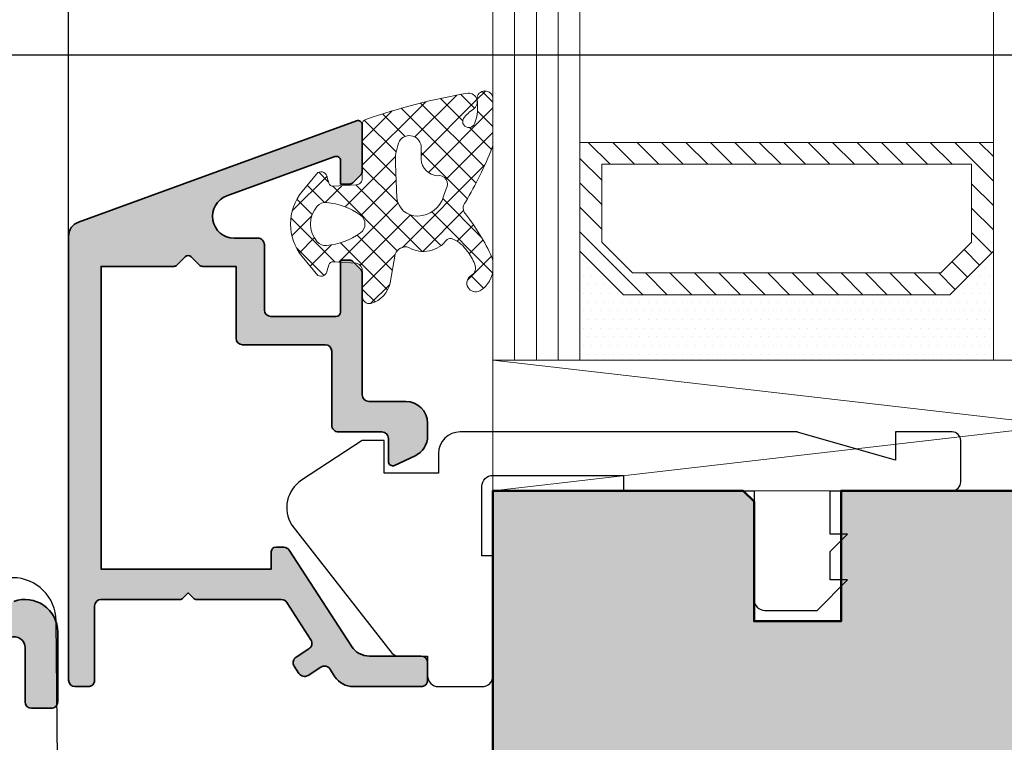
# Model space of a CAD drawing. Extents: x -427 to 10724, y -1070 to 3930.
# Drawn here: x 1280 to 1326, y 331 to 364 of the extents above; entities that cross this region are included whole.
import ezdxf

# ---------------------------------------------------------------- set-up
doc = ezdxf.new("R2010")
doc.units = 0
doc.layers.get('0').update_dxf_attribs({"linetype": 'CONTINUOUS', "lineweight": 5, "plot": 0})
doc.layers.get('Defpoints').update_dxf_attribs({"linetype": 'CONTINUOUS', "lineweight": 0})
for name, color, linetype, lineweight in [('ALU-SCHRAFF', 30, 'CONTINUOUS', 13), ('Aluminium', 40, 'CONTINUOUS', 35), ('Dichtung', 1, 'CONTINUOUS', 13), ('Dichtung-Schraff', 12, 'CONTINUOUS', 5), ('Flügel', 46, 'CONTINUOUS', 50), ('Glas', 94, 'CONTINUOUS', 13), ('Glas-Schraff', 70, 'CONTINUOUS', 5)]:
    doc.layers.add(name, color=color, linetype=linetype, lineweight=lineweight)
for name, color, linetype in [('BEM-1', 10, 'CONTINUOUS'), ('Klips', 252, 'CONTINUOUS'), ('PR Linie', 252, 'CONTINUOUS'), ('Schraffur Solid', 254, 'CONTINUOUS')]:
    doc.layers.add(name, color=color, linetype=linetype)
doc.styles.add('BEMASSUNG', font='ARIALN.TTF')
doc.dimstyles.new('BEM-1', dxfattribs={"dimtxt": 3, "dimasz": 2, "dimexe": 1, "dimexo": 2, "dimgap": 1, "dimtad": 1, "dimdec": 1, "dimdsep": 46, "dimtxsty": 'BEMASSUNG', "dimblk1": 'OBLIQUE', "dimblk2": 'OBLIQUE', "dimsah": 1, "dimcen": 0, "dimdle": 1, "dimclrd": 256, "dimclre": 256, "dimclrt": 7, "dimadec": 1, "dimazin": 2, "dimtfac": 1, "dimtdec": 1, "dimtix": 1, "dimtmove": 2, "dimatfit": 3, "dimfxl": 1, "dimtolj": 1, "dimarcsym": 0})

# ---------------------------------------------------------------- blocks, each defined once
blk = doc.blocks.new('_OBLIQUE')
at = {"color": 0, "linetype": 'ByBlock'}
blk.add_line((-0.5, -0.5), (0.5, 0.5), dxfattribs=at)
blk = doc.blocks.new('*D286')
at = {"layer": 'BEM-1', "lineweight": -2, "transparency": 16777216}
for p, q in [((1382.218251955104, 315.3365633919354), (1382.218251955104, 363.3365519478436)), ((1362.218247782585, 362.3365519478436), (1383.218251955104, 362.3365519478436)), ((1312.687672984001, 316.3365633919354), (1383.218251955104, 316.3365633919354))]:
    blk.add_line(p, q, dxfattribs=at)
at = {"layer": 'Defpoints', "color": 0, "transparency": 16777216}
for p in [(1360.218247782585, 362.3365519478436), (1382.218251955104, 362.3365519478436), (1310.687672984001, 316.3365633919354)]:
    blk.add_point(p, dxfattribs=at)
at = {"layer": 'BEM-1', "lineweight": -2, "transparency": 16777216, "xscale": 2, "yscale": 2, "zscale": 2}
for p, rotation in [((1382.218251955104, 362.3365519478436), 90), ((1382.218251955104, 316.3365633919354), 270)]:
    blk.add_blockref('_OBLIQUE', p, dxfattribs=dict(at, rotation=rotation))
at = {"layer": 'BEM-1', "color": 7, "transparency": 16777216, "insert": (1379.686532991939, 339.3365576698898), "char_height": 3, "attachment_point": 5, "rotation": 90, "style": 'BEMASSUNG'}
blk.add_mtext('\\A1;46', dxfattribs=at)
blk = doc.blocks.new('*D295')
at = {"layer": 'BEM-1', "lineweight": -2, "transparency": 16777216}
for p, q in [((1263.222215067742, 315.3365633919354), (1263.222215067742, 363.3365519478436)), ((1353.374017130729, 362.3365519478436), (1262.222215067742, 362.3365519478436)), ((1298.71828211486, 316.3365633919354), (1262.222215067742, 316.3365633919354))]:
    blk.add_line(p, q, dxfattribs=at)
at = {"layer": 'Defpoints', "color": 0, "transparency": 16777216}
for p in [(1263.222215067742, 362.3365519478436), (1355.374017130729, 362.3365519478436), (1300.71828211486, 316.3365633919354)]:
    blk.add_point(p, dxfattribs=at)
at = {"layer": 'BEM-1', "lineweight": -2, "transparency": 16777216, "xscale": 2, "yscale": 2, "zscale": 2}
for p, rotation in [((1263.222215067742, 362.3365519478436), 90), ((1263.222215067742, 316.3365633919354), 270)]:
    blk.add_blockref('_OBLIQUE', p, dxfattribs=dict(at, rotation=rotation))
at = {"layer": 'BEM-1', "color": 7, "transparency": 16777216, "insert": (1260.690496104577, 339.3365576698898), "char_height": 3, "attachment_point": 5, "rotation": 90, "style": 'BEMASSUNG'}
blk.add_mtext('\\A1;46', dxfattribs=at)
blk = doc.blocks.new('*D296')
at = {"layer": 'BEM-1', "lineweight": -2, "transparency": 16777216}
for p, q in [((1257.222215067742, 173.3365481331537), (1257.222215067742, 363.3365519478436)), ((1353.374017130729, 362.3365519478436), (1256.222215067742, 362.3365519478436)), ((1353.374009501335, 174.3365481331537), (1256.222215067742, 174.3365481331537))]:
    blk.add_line(p, q, dxfattribs=at)
at = {"layer": 'Defpoints', "color": 0, "transparency": 16777216}
for p in [(1257.222215067742, 362.3365519478436), (1355.374017130729, 362.3365519478436), (1355.374009501335, 174.3365481331537)]:
    blk.add_point(p, dxfattribs=at)
at = {"layer": 'BEM-1', "lineweight": -2, "transparency": 16777216, "xscale": 2, "yscale": 2, "zscale": 2}
for p, rotation in [((1257.222215067742, 362.3365519478436), 90), ((1257.222215067742, 174.3365481331537), 270)]:
    blk.add_blockref('_OBLIQUE', p, dxfattribs=dict(at, rotation=rotation))
at = {"layer": 'BEM-1', "color": 7, "transparency": 16777216, "insert": (1254.690496104577, 268.3365500404989), "char_height": 3, "attachment_point": 5, "rotation": 90, "style": 'BEMASSUNG'}
blk.add_mtext('\\A1;188', dxfattribs=at)

msp = doc.modelspace()

# ---------------------------------------------------------------- hatches: boundary and pattern name
at = {"layer": 'ALU-SCHRAFF'}
h = msp.add_hatch(color=256, dxfattribs=at)
edge = h.paths.add_edge_path()
edge.add_arc((1298.918247782585, 334.4385221864202), 0.3000000000001819, 0, 90)
edge.add_line((1298.918247782585, 334.7385221864204), (1296.556091083383, 334.7385221864204))
edge.add_arc((1296.556091083383, 335.7385221864204), 1, 212.9600684761166, 270, ccw=False)
edge.add_line((1295.717041140289, 335.1944677838158), (1292.859291062045, 339.6017385072016))
edge.add_arc((1292.607576079116, 339.4385221864204), 0.3000000000000543, 32.96006847608239, 89.99999999995657)
edge.add_line((1292.607576079116, 339.7385221864204), (1292.238247782585, 339.7385221864199))
edge.add_arc((1292.238247782585, 339.5385221864199), 0.2000000000000455, 89.99999999993486, 179.9999999999349)
edge.add_line((1292.038247782585, 339.5385221864201), (1292.038247782585, 338.7385221864204))
edge.add_line((1292.038247782585, 338.7385221864204), (1288.218247782585, 338.7385221864204))
edge.add_line((1288.218247782585, 338.7385221864204), (1284.218247782585, 338.7385221864204))
edge.add_line((1284.218247782585, 338.7385221864204), (1284.218247782585, 340.4385221864202))
edge.add_line((1284.218247782585, 340.4385221864202), (1284.218247782586, 351.5385221864201))
edge.add_line((1284.218247782586, 351.5385221864201), (1284.218247782586, 352.6385221864205))
edge.add_line((1284.218247782586, 352.6385221864205), (1287.552562357636, 352.6385221864205))
edge.add_arc((1287.552562357636, 352.8385221864207), 0.200000000000216, 270, 315.0000000000115)
edge.add_line((1287.693983713873, 352.6971008301832), (1288.076826426347, 353.0799435426577))
edge.add_arc((1288.218247782585, 352.9385221864202), 0.200000000000291, 45, 135, ccw=False)
edge.add_line((1288.359669138822, 353.0799435426577), (1288.742511851298, 352.6971008301828))
edge.add_arc((1288.883933207535, 352.8385221864201), 0.1999999999996479, 225.0000000000921, 270.0000000000651)
edge.add_line((1288.883933207535, 352.6385221864205), (1290.418247782585, 352.6385221864205))
edge.add_line((1290.418247782585, 352.6385221864205), (1290.418247782584, 349.3409507358745))
edge.add_arc((1290.718247782584, 349.3409507358747), 0.2999999999999545, 180.0000000000434, 270.0000000000434)
edge.add_line((1290.718247782585, 349.0409507358747), (1294.518302595803, 349.0409507358747))
edge.add_arc((1294.518302595803, 348.7409507358745), 0.3000000000001819, 0, 90, ccw=False)
edge.add_line((1294.818302595803, 348.7409507358745), (1294.818302595803, 345.3385221864203))
edge.add_arc((1295.118302595803, 345.3385221864205), 0.2999999999999545, 180.0000000000434, 270.0000000000434)
edge.add_line((1295.118302595803, 345.0385221864206), (1297.118247782585, 345.0385221864206))
edge.add_arc((1297.118247782585, 344.7385221864204), 0.3000000000001819, 0, 90, ccw=False)
edge.add_line((1297.418247782585, 344.7385221864204), (1297.418247782585, 343.6815536287083))
edge.add_arc((1297.618247782585, 343.6815536287084), 0.2000000000000455, 180.0000000000163, 294.9999999999795)
edge.add_line((1297.702771434933, 343.5002920713011), (1298.640866044326, 343.9377327717355))
edge.add_arc((1298.218247782586, 344.8440405587718), 0.9999999999995601, 294.9999999999899, 360.0000000000065)
edge.add_line((1299.218247782585, 344.8440405587719), (1299.218247782585, 345.4385221864211))
edge.add_arc((1298.218247782585, 345.4385221864205), 1.000000000000227, 3.256887993817901e-11, 89.99999999998697)
edge.add_line((1298.218247782585, 346.4385221864206), (1296.518302595803, 346.4385221864202))
edge.add_arc((1296.518302595803, 346.7385221864204), 0.3000000000001819, 180, 270, ccw=False)
edge.add_line((1296.218302595803, 346.7385221864204), (1296.218302595802, 352.3399239978842))
edge.add_arc((1296.018302595803, 352.339923997884), 0.1999999999995907, 4.885331990737958e-11, 45.00000000008061)
edge.add_line((1296.15972395204, 352.4813453541212), (1295.776881239566, 352.8641880665962))
edge.add_arc((1295.635459883329, 352.7227667103584), 0.2000000000001704, 45.0000000001497, 90.00000000013027)
edge.add_line((1295.635459883328, 352.9227667103585), (1295.218302595803, 352.9227667103585))
edge.add_line((1295.218302595803, 352.9227667103585), (1295.218302595802, 350.5409507358743))
edge.add_arc((1295.018302595803, 350.5409507358743), 0.1999999999998181, -90, 0, ccw=False)
edge.add_line((1295.018302595803, 350.3409507358745), (1292.018247782586, 350.3409507358745))
edge.add_arc((1292.018247782586, 350.6409507358746), 0.3000000000001819, 180, 270, ccw=False)
edge.add_line((1291.718247782585, 350.6409507358746), (1291.718247782585, 353.6385221864205))
edge.add_arc((1291.418247782585, 353.6385221864205), 0.3000000000001819, 0, 90)
edge.add_line((1291.418247782585, 353.9385221864206), (1290.33194038201, 353.9385221864206))
edge.add_arc((1290.33194038201, 354.9385221864207), 1.000000000000057, 110.00000000000259, 270.000000000013, ccw=False)
edge.add_line((1289.989920238684, 355.8782148072066), (1294.949898567138, 357.683499281369))
edge.add_arc((1295.018302595803, 357.4955607572117), 0.200000000000167, 0, 110.00000000004161, ccw=False)
edge.add_line((1295.218302595803, 357.4955607572117), (1295.218302595803, 356.4227667103585))
edge.add_line((1295.218302595803, 356.4227667103585), (1295.635459883328, 356.4227667103589))
edge.add_arc((1295.635459883329, 356.6227667103582), 0.1999999999993065, 269.9999999997394, 314.9999999997351)
edge.add_line((1295.776881239565, 356.4813453541208), (1296.15972395204, 356.8641880665962))
edge.add_arc((1296.018302595803, 357.0056094228329), 0.1999999999996077, 315.0000000001036, 360.0000000000815)
edge.add_line((1296.218302595802, 357.0056094228332), (1296.218302595802, 359.1365443184488))
edge.add_arc((1296.018302595803, 359.136544318449), 0.1999999999998181, 359.9999999999674, 469.9999999999915)
edge.add_line((1295.949898567138, 359.3244828426061), (1283.178833682257, 354.6761953646271))
edge.add_arc((1283.418247782585, 354.0184105300774), 0.6999999999996425, 110.0000000000201, 180.0000000000279)
edge.add_line((1282.718247782585, 354.0184105300771), (1282.718247782585, 333.6365443184493))
edge.add_arc((1283.018247782585, 333.6365443184493), 0.3000000000001819, 180, 270)
edge.add_line((1283.018247782585, 333.3365443184491), (1283.618247782585, 333.3365443184491))
edge.add_arc((1283.618247782585, 333.6365443184488), 0.2999999999997272, 270, 360)
edge.add_line((1283.918247782585, 333.6365443184488), (1283.918247782585, 337.0385221864201))
edge.add_arc((1284.218247782585, 337.0385221864201), 0.3000000000001819, 90, 180, ccw=False)
edge.add_line((1284.218247782585, 337.3385221864203), (1287.83540507011, 337.3385221864203))
edge.add_arc((1287.835405070111, 337.5385221864204), 0.2000000000001023, 269.9999999998697, 314.9999999998503)
edge.add_line((1287.976826426348, 337.3971008301826), (1288.218247782585, 337.6385221864205))
edge.add_line((1288.218247782585, 337.6385221864205), (1288.459669138822, 337.397100830183))
edge.add_arc((1288.60109049506, 337.53852218642), 0.1999999999997685, 224.9999999999424, 269.9999999999349)
edge.add_line((1288.601090495059, 337.3385221864203), (1289.718247782585, 337.3385221864203))
edge.add_line((1289.718247782585, 337.3385221864203), (1292.495250443497, 337.3385221864203))
edge.add_arc((1292.495250443497, 337.0385221864207), 0.2999999999996135, 32.8989664995907, 89.99999999995657, ccw=False)
edge.add_line((1292.747139342147, 337.201469977864), (1293.856240997342, 335.4869920340768))
edge.add_arc((1293.604294593558, 335.3241331699643), 0.300000000000019, -56.99999999999039, 32.878740998625574, ccw=False)
edge.add_line((1293.767686304062, 335.0725319995806), (1293.178963877996, 334.6902111858078))
edge.add_arc((1293.342355588501, 334.4386100154239), 0.3000000000001282, 122.9999999999496, 212.9600684760915)
edge.add_line((1293.090640605572, 334.2753936946426), (1293.308262419466, 333.9397736358962))
edge.add_arc((1293.559977402394, 334.1029899566776), 0.3000000000000853, 212.9600684760915, 302.9999999999732)
edge.add_line((1293.723369112899, 333.8513887862939), (1294.312911730411, 334.2342422386198))
edge.add_arc((1294.476303440915, 333.9826410682363), 0.2999999999998422, 33.025072986652106, 122.999999999985, ccw=False)
edge.add_line((1294.727833085989, 334.1461428653172), (1294.958336481836, 333.7915385834028))
edge.add_arc((1295.796768632084, 334.3365445736725), 1.000000000000128, 213.0250729866407, 269.9999999999739)
edge.add_line((1295.796768632084, 333.3365445736724), (1298.918247788982, 333.3365445736729))
edge.add_arc((1298.918247788982, 333.6365445736729), 0.3000000000000682, 269.9999999999566, 360.0000004570282)
edge.add_line((1299.218247788982, 333.6365445760659), (1299.218247782585, 334.438522441644))
at = {"layer": 'ALU-SCHRAFF', "ltscale": 5}
h = msp.add_hatch(color=256, dxfattribs=at)
edge = h.paths.add_edge_path()
edge.add_arc((1281.622215067741, 294.1393510235273), 0.3000000000001819, 270, 360)
edge.add_line((1281.922215067741, 294.1393510235273), (1281.922215067741, 296.0393510235269))
edge.add_arc((1281.622215067741, 296.0393510235269), 0.3000000000001819, 0, 90)
edge.add_line((1281.622215067741, 296.3393510235271), (1277.558575113409, 296.3393510235271))
edge.add_arc((1277.558575113409, 296.6393510235271), 0.2999999999999545, 168.0000000000213, 270.0000000000434, ccw=False)
edge.add_line((1277.265130833189, 296.7017245307723), (1277.636320673912, 298.4480354317718))
edge.add_arc((1278.620962776226, 298.2734504085022), 0.9999999999998752, 103.00723199898641, 169.945490061707, ccw=False)
edge.add_line((1278.395888736547, 299.2477920717099), (1283.810090895337, 300.4984789688549))
edge.add_arc((1283.922215067741, 300.0112129532508), 0.5000000000000054, -1.9610979506978765e-11, 102.95868208160641, ccw=False)
edge.add_line((1284.422215067741, 300.0112129532506), (1284.422215067741, 298.6393510235273))
edge.add_arc((1284.722215067741, 298.6393510235271), 0.2999999999999545, 179.9999999999674, 269.9999999999566)
edge.add_line((1284.722215067741, 298.3393510235271), (1285.922215067741, 298.3393510235271))
edge.add_arc((1285.922215067741, 298.6393510235271), 0.2999999999999545, 270.0000000000434, 360.0000000000434)
edge.add_line((1286.222215067741, 298.6393510235273), (1286.222215067742, 300.7938275688291))
edge.add_arc((1286.522215067742, 300.7938275688293), 0.2999999999999545, 103.34236379711268, 180.0000000000326, ccw=False)
edge.add_arc((1286.222215067741, 302.0587386328967), 1.000000000000129, 283.3423637970896, 360.0000000000586)
edge.add_line((1287.222215067742, 302.0587386328978), (1287.222215067741, 307.0393510235269))
edge.add_arc((1287.522215067741, 307.0393510235269), 0.3000000000001819, 90, 179.9999999999892, ccw=False)
edge.add_line((1287.522215067741, 307.3393510235271), (1287.922215067741, 307.3393510235271))
edge.add_arc((1287.922215067741, 307.639351023527), 0.2999999999998977, 270.0000000000434, 360.0000000000543)
edge.add_line((1288.222215067741, 307.6393510235273), (1288.222215067742, 309.5393510235269))
edge.add_arc((1287.922215067741, 309.5393510235269), 0.3000000000001819, 1.085629331272222e-11, 90)
edge.add_line((1287.922215067741, 309.8393510235271), (1287.322215067741, 309.8393510235271))
edge.add_arc((1287.322215067741, 310.1393510235271), 0.2999999999999545, 179.9999999999566, 269.9999999999566, ccw=False)
edge.add_line((1287.022215067741, 310.1393510235273), (1287.022215067741, 313.5636563972018))
edge.add_arc((1288.522215067742, 313.5636563972018), 1.500000000000227, 110.0417260739552, 180, ccw=False)
edge.add_line((1288.008158481768, 314.9728213365959), (1290.319403750547, 315.8159524839891))
edge.add_arc((1290.422215067741, 315.5341194961103), 0.2999999999999389, -6.508571459562518e-11, 110.04172607388841, ccw=False)
edge.add_line((1290.722215067741, 315.53411949611), (1290.722215067741, 315.107979280411))
edge.add_arc((1291.022215067741, 315.1079792804109), 0.3000000000001819, 179.9999999999891, 289.999999999984)
edge.add_line((1291.124821110739, 314.826071494175), (1293.024821110739, 315.5176149392807))
edge.add_arc((1292.922215067741, 315.7995227255165), 0.299999999999998, 290.000000000036, 360.0000000000434)
edge.add_line((1293.222215067741, 315.7995227255167), (1293.222215067741, 316.6649845722766))
edge.add_arc((1293.522215067741, 316.6649845722761), 0.2999999999997272, 110.0417260738551, 179.9999999999131, ccw=False)
edge.add_line((1293.419403750547, 316.9468175601548), (1293.70762384904, 317.0519588645536))
edge.add_arc((1293.022215067741, 318.9308454504122), 2.0000000000002, 290.0417260739584, 360.0000000000032)
edge.add_line((1295.022215067741, 318.9308454504123), (1295.022215067741, 322.0393510235269))
edge.add_arc((1295.322215067741, 322.0393510235272), 0.2999999999999545, 90.00000000004343, 180.0000000000434, ccw=False)
edge.add_line((1295.322215067741, 322.3393510235271), (1295.922215067741, 322.3393510235271))
edge.add_arc((1295.922215067741, 322.6393510235274), 0.3000000000002387, 270, 359.9999999999891)
edge.add_line((1296.222215067741, 322.6393510235273), (1296.222215067741, 325.0393510235269))
edge.add_arc((1295.922215067741, 325.0393510235271), 0.2999999999999545, 359.9999999999674, 449.9999999999566)
edge.add_line((1295.922215067741, 325.3393510235271), (1294.717087184103, 325.3393510235271))
edge.add_arc((1294.717087184103, 325.039351023527), 0.3000000000000682, 90, 190.0000175595516)
edge.add_line((1294.421644874164, 324.9872564796822), (1294.660131315867, 323.6914454768273))
edge.add_arc((1294.364688989963, 323.6393510235271), 0.3000000000000164, -89.99999999995657, 10.000000000031093, ccw=False)
edge.add_line((1294.364688989963, 323.3393510235271), (1293.722215067741, 323.3393510235271))
edge.add_arc((1293.722215067741, 323.0393510235271), 0.3000000000000114, 90.00000000004343, 180.0000000000326)
edge.add_line((1293.422215067741, 323.0393510235269), (1293.422215067741, 319.3603710797613))
edge.add_arc((1292.422215067742, 319.3603710797616), 0.9999999999995453, 290.1858478553314, 359.99999999998374, ccw=False)
edge.add_line((1292.767281447006, 318.4217927964517), (1287.387015929949, 316.4437492230343))
edge.add_arc((1288.421228974006, 313.628702462688), 2.999013985201608, 110.1727019915417, 171.1457087761517)
edge.add_arc((1283.975829853349, 314.3212004750319), 1.500000000000295, 259.8841623670511, 351.1457087761385, ccw=False)
edge.add_line((1283.712371571424, 312.8445184734871), (1271.846562782351, 314.9615251099519))
edge.add_arc((1272.022201636967, 315.9459797776479), 0.9999999999996763, 180.0001092001259, 259.8841623670675, ccw=False)
edge.add_line((1271.022201636969, 315.9459778717462), (1271.022171527053, 331.9584026882283))
edge.add_arc((1271.522171527052, 331.9584036411788), 0.4999999999999986, 109.9999999999892, 180.0001092000933, ccw=False)
edge.add_line((1271.351161455389, 332.4282499515718), (1280.051159862045, 335.5947904097582))
edge.add_arc((1280.222169933707, 335.1249440993651), 0.500000000000063, -1.9610979506978765e-11, 109.99999999998701, ccw=False)
edge.add_line((1280.722169933707, 335.1249440993649), (1280.722169933707, 332.6412401128489))
edge.add_arc((1281.022169933707, 332.6412401128493), 0.2999999999997272, 180.0000000000869, 270.0000000000868)
edge.add_line((1281.022169933708, 332.3412401128496), (1281.922169933707, 332.3412401128496))
edge.add_arc((1281.922169933708, 332.6412401128493), 0.2999999999997272, 269.9999999999131, 359.9999999999131)
edge.add_line((1282.222169933707, 332.6412401128489), (1282.222169933707, 335.839018102736))
edge.add_arc((1280.722169933707, 335.8390181027358), 1.5, 4.342517325091522e-12, 110.000000000007)
edge.add_line((1280.209139718719, 337.2485570339147), (1269.682755833379, 333.4172666251923))
edge.add_arc((1269.922169933708, 332.759481790642), 0.7000000000002543, 110.0000000000217, 180.0000000000186)
edge.add_line((1269.222169933707, 332.7594817906418), (1269.222215067741, 310.6393510235273))
edge.add_arc((1269.522216261143, 310.6393522169287), 0.3000011934039866, 180.0002279219666, 269.9997720780225)
edge.add_line((1269.522215067741, 310.3393510235271), (1269.738113560907, 310.3393510235271))
edge.add_arc((1269.738113560907, 310.6393510235271), 0.2999999999999545, 270, 345.9325642080793)
edge.add_line((1270.029116656267, 310.5664319005853), (1270.382241913797, 311.9756718755723))
edge.add_arc((1271.837257390599, 311.611076260862), 1.500000000000142, 79.93554944995492, 165.9325642080392, ccw=False)
edge.add_line((1272.099391169358, 313.087993957294), (1283.386538976793, 311.0742275769442))
edge.add_arc((1283.22650524889, 309.8345142205859), 1.249999999999821, -77.44400991306009, 82.64440599128528, ccw=False)
edge.add_line((1283.498247196386, 308.6144091783988), (1270.652743925042, 305.6696146331649))
edge.add_arc((1271.102646849951, 303.7208729659961), 2.000001681799852, 103.0000128748659, 158.3826462738454)
edge.add_arc((1269.522213717965, 304.3471644811208), 0.2999987563320451, 158.3826439849205, 250.0003062624655)
edge.add_line((1269.4196096072, 304.0652573150981), (1269.619333024744, 303.9925637252106))
edge.add_arc((1269.721938712658, 304.2744726375292), 0.3000009367269281, 250.0001372825981, 318.6751695906686)
edge.add_arc((1271.460987504391, 302.2243625014201), 2.391944671278858, 102.51979713577032, 129.2610912387134, ccw=False)
edge.add_line((1270.942469067742, 304.5594295114468), (1273.742356248353, 305.2058344001905))
edge.add_arc((1274.327329908608, 302.672035103704), 2.60044862630803, 74.04754423144948, 102.99999999999261, ccw=False)
edge.add_arc((1275.097013234748, 305.364670672916), 0.2000332484991189, 254.0475442313383, 282.9977502638399)
edge.add_line((1275.142003271807, 305.169762496919), (1280.96860108612, 306.5020964415405))
edge.add_arc((1280.901115760512, 306.7944074588281), 0.3000000000001122, 283.0000018237898, 350.5084565432384)
edge.add_arc((1282.183318696704, 306.5800348150048), 0.9999999999998791, 102.39461208245092, 170.5084565432769, ccw=False)
edge.add_line((1281.968675213721, 307.5567272820651), (1283.385979670692, 307.8855511887184))
edge.add_arc((1283.722215067741, 306.4237215961285), 1.500000000000118, -1.0913936421275139e-11, 102.95330765804948, ccw=False)
edge.add_line((1285.222215067741, 306.4237215961282), (1285.222215067741, 304.0717478821223))
edge.add_arc((1283.722215067741, 304.0717478821219), 1.500000000000227, -76.99999698899381, 1.3017142919125035e-11, ccw=False)
edge.add_line((1284.059641726064, 302.6101928026762), (1276.154283067741, 300.7850965114465))
edge.add_arc((1274.299034900693, 302.8465889307642), 2.773390840873141, 269.017413990305, 311.98575353666826, ccw=False)
edge.add_arc((1274.19311932353, 298.0744347665861), 2.000022669355757, 88.32800460802342, 102.9999143919051)
edge.add_line((1273.743215027077, 300.0231976567218), (1273.213727027077, 299.9009556567214))
edge.add_arc((1273.663627277967, 297.9522245819344), 1.99999075937633, 103.0000064945075, 117.6721501931869)
edge.add_arc((1271.527350230908, 302.0260427879832), 2.599973848935617, 282.99992380678236, 297.67215019329024, ccw=False)
edge.add_line((1272.112213720604, 299.492705322589), (1270.997263955166, 299.235298816862))
edge.add_arc((1271.222215067741, 298.2609287655203), 1.000000000000294, 103.0000034241762, 180.0000000000033)
edge.add_line((1270.222215067741, 298.2609287655202), (1270.222215067741, 297.9883333890828))
edge.add_arc((1270.722215067741, 297.9883333890828), 0.5, 180, 283.0396792998679)
edge.add_line((1270.835027960322, 297.5012263666865), (1274.310966839879, 298.3052685007685))
edge.add_arc((1274.536332578946, 297.3309942664513), 0.999999999999788, -11.999999999999318, 103.02438586057627, ccw=False)
edge.add_line((1275.514480179679, 297.1230825756336), (1274.548638848732, 292.5791563690807))
edge.add_line((1274.548638848732, 292.5791563690807), (1274.93375680369, 291.9861267233052))
edge.add_line((1274.93375680369, 291.9861267233052), (1274.340727157914, 291.6010087683469))
edge.add_line((1274.340727157914, 291.6010087683469), (1272.874239022392, 284.7017245307723))
edge.add_arc((1273.167683302611, 284.6393510235269), 0.2999999999996455, 167.9999999999805, 270)
edge.add_line((1273.167683302611, 284.3393510235271), (1281.522215067741, 284.3393510235271))
edge.add_arc((1281.522215067742, 285.0393510235272), 0.7000000000000455, 269.9999999999814, 359.9999999999814)
edge.add_line((1282.222215067742, 285.0393510235269), (1282.222215067741, 287.0393510235269))
edge.add_arc((1281.922215067741, 287.0393510235272), 0.2999999999999545, 359.9999999999566, 449.9999999999566)
edge.add_line((1281.922215067741, 287.3393510235271), (1281.522215067741, 287.3393510235271))
edge.add_arc((1281.522215067742, 287.0393510235271), 0.3000000000000114, 90.00000000004343, 180.0000000000326)
edge.add_line((1281.222215067742, 287.0393510235269), (1281.222215067741, 286.2393510235268))
edge.add_arc((1280.922215067741, 286.2393510235265), 0.2999999999999545, -89.99999999995657, 4.3428372009657323e-11, ccw=False)
edge.add_line((1280.922215067741, 285.9393510235266), (1275.347986872041, 285.9393510235266))
edge.add_arc((1275.347986872041, 286.2393510235268), 0.3000000000002387, 167.9999999999136, 269.99999999991314, ccw=False)
edge.add_line((1275.054542591821, 286.3017245307726), (1276.840017709849, 294.7017245307723))
edge.add_arc((1277.133461990069, 294.639351023527), 0.2999999999996337, 90, 167.9999999999911, ccw=False)
edge.add_line((1277.133461990069, 294.9393510235266), (1280.922215067741, 294.9393510235266))
edge.add_line((1280.922215067741, 294.9393510235266), (1280.922215067741, 294.1393510235273))
edge.add_arc((1281.222215067741, 294.1393510235271), 0.2999999999999545, 179.9999999999566, 269.9999999999566)
edge.add_line((1281.222215067741, 293.8393510235271), (1281.622215067741, 293.8393510235271))
at = {"layer": 'Dichtung-Schraff'}
h = msp.add_hatch(dxfattribs=at)
h.set_pattern_fill('ANSI37', color=256, scale=0.25, angle=-1.272221872585407e-14, style=0)
h.set_pattern_definition([(44.99999999999999, (1110.960701861363, -1177.256579908343), (-0.5612660075668219, 0.5612660075668222), []), (135, (1110.960701861363, -1177.256579908343), (-0.5612660075668222, -0.5612660075668219), [])])
edge = h.paths.add_edge_path(flags=16)
edge.add_arc((1299.713582685256, 357.6004853620516), 0.7960408275167433, 182.9828727044072, 266.91495055451196, ccw=False)
edge.add_line((1298.918620385751, 357.5590614385326), (1298.918620385751, 358.1720514285328))
edge.add_arc((1298.385055432798, 358.1098968571556), 0.537172923520188, 6.644395076933878, 158.4646985078543)
edge.add_arc((1300.201560006484, 357.4667075900989), 2.463920967680901, 160.0578684637053, 182.769829605138)
edge.add_line((1297.7405175839, 357.3476415192856), (1297.805456500879, 355.7928634355851))
edge.add_arc((1298.733735153166, 355.8852662487718), 0.9328663013403943, 185.6846163966138, 271.8568387302757)
edge.add_arc((1298.746323513628, 356.2110509179004), 1.258284765392443, 270.8031983592733, 343.9056594307646)
edge.add_line((1299.955291747186, 355.8622295294124), (1300.06760675601, 356.2004284024608))
edge.add_arc((1299.733519590588, 356.4140522330672), 0.3965468132547716, 327.4041173280121, 459.1089784320708)
edge = h.paths.add_edge_path()
edge.add_arc((1299.739673218146, 352.1851572136369), 1.732768422897254, 18.47307709346333, 41.66818584426146)
edge.add_arc((1299.817040976611, 352.5758123160254), 1.435530623036114, 32.028297907204, 66.67799726412491)
edge.add_arc((1300.265499135328, 353.6190390053975), 0.2999999923690332, 66.44978379275487, 120.5498446275615)
edge.add_arc((1299.033130885552, 354.6556247279174), 1.331084594204885, 239.38042968988918, 324.22115206191876, ccw=False)
edge.add_arc((1298.203680635882, 353.0336347046365), 0.5000000000003674, 72.36431333555056, 161.0000001907115)
edge.add_line((1297.73092134754, 353.1964187802917), (1297.500042730659, 351.8828313728447))
edge.add_arc((1296.249989583319, 352.161684554258), 1.280777876120136, 286.6626965645554, 347.4247453166469, ccw=False)
edge.add_arc((1296.555489831837, 351.2658402590708), 0.3368602469686782, 175.1430344311087, 280.5619455383088, ccw=False)
edge.add_line((1296.219839192359, 351.2943617282801), (1296.219839192359, 352.4099628304009))
edge.add_arc((1295.862062659772, 352.4351442446186), 0.3586616105632109, 355.9739858165166, 437.4725050917563)
edge.add_line((1295.93985926492, 352.7852668504572), (1294.884940320775, 352.8555947800671))
edge.add_arc((1294.871636518671, 352.6560377484957), 0.2000000000000896, 86.18592516579199, 165.000000000082)
edge.add_line((1294.678451353413, 352.7078015575159), (1294.609861468433, 352.4518206218888))
edge.add_arc((1294.32236343409, 352.4754384981387), 0.2884665038266477, 239.5134146364966, 355.30371456819694, ccw=False)
edge.add_line((1294.176013814156, 352.2268530750437), (1293.462376951459, 353.0866114854728))
edge.add_arc((1295.269407226503, 354.5865268290793), 2.348425952187921, 140.305820932052, 219.694179067948, ccw=False)
edge.add_line((1293.462376951459, 356.0864421726858), (1294.176013900279, 356.9461997432738))
edge.add_arc((1294.322363393559, 356.6976141968829), 0.288466545821046, 4.696288640620821, 120.4865512610036, ccw=False)
edge.add_line((1294.609861468434, 356.7212320926722), (1294.678451353413, 356.4652511570446))
edge.add_arc((1294.871636518671, 356.5170149660651), 0.2000000000004102, 194.9999999999798, 273.8140748342677)
edge.add_line((1294.884940320776, 356.3174579344934), (1295.940936977472, 356.3878577116068))
edge.add_arc((1295.920981274314, 356.6871932589639), 0.300000000000108, 273.8140748342954, 365.0010766609694)
edge.add_line((1296.219839192359, 356.7133455977153), (1296.219839192359, 359.1739135990636))
edge.add_arc((1296.419078153146, 359.1913485220832), 0.2000003500900998, 99.9302516503272, 185.0010766609185, ccw=False)
edge.add_arc((1305.824920115132, 332.4346672487362), 28.55907941394904, 99.55814682994179, 109.30243408063271, ccw=False)
edge.add_arc((1301.100642777407, 360.197678999634), 0.4000002693019437, -55.911566517094116, 92.5668067216244, ccw=False)
edge.add_arc((1302.445775273371, 358.2100623720171), 1.999999999464424, 124.0884327444099, 142.3735302598708)
edge.add_arc((1301.11353234812, 359.3007594792456), 0.2835030905885641, 152.6325292290107, 337.3207770834392)
edge.add_arc((1299.442927745321, 359.9521270201129), 2.076529961022832, 338.5110472187296, 370.6747962913421)
edge.add_arc((1301.85178193807, 360.3280378048867), 0.3683634379550478, 2.536802002364084, 178.6413877890113, ccw=False)
edge.add_line((1302.219784379141, 360.3443419696225), (1302.219784379141, 358.2788813403401))
edge.add_arc((1301.719784379141, 358.2788813403407), 0.5000000000004547, 338.75354477885696, 359.99999999993486, ccw=False)
edge.add_arc((1286.906450761297, 364.038416690236), 16.39361822620132, 328.9794514336181, 338.75354477891375, ccw=False)
edge.add_arc((1301.254695842601, 355.3245612266196), 0.4000000041571765, 138.4175608132468, 224.1269902249727)
edge.add_arc((1292.692507363403, 348.644207772825), 10.46233680217166, 25.02266781028692, 37.7266604733573, ccw=False)
edge.add_arc((1301.719784379143, 352.8580450075833), 0.4999999999981812, -1.3028511602897197e-10, 25.02266781017329, ccw=False)
edge.add_line((1302.219784379141, 352.8580450075822), (1302.219784379141, 352.5618529637707))
edge.add_arc((1301.03484844835, 352.5519470393494), 1.184977336247062, -60.29004537067311, 0.47897479124009124, ccw=False)
edge.add_arc((1301.422134565802, 351.869150561367), 0.3999999986891082, 120.00000010842561, 300.0000001084174, ccw=False)
edge.add_arc((1301.022134565865, 352.56197088806), 0.400000004454014, 299.999999621284, 385.5039949452419)
edge = h.paths.add_edge_path(flags=16)
edge.add_arc((1294.26783456628, 352.3925758815365), 3.199992648940182, 54.348459730156, 84.49504480390308)
edge.add_arc((1294.526849825006, 355.0801159091596), 0.5000000000002758, 84.49504480390777, 138.8434938770411)
edge.add_arc((1295.091535858038, 354.5865273313966), 1.249999999999987, 138.8434938770549, 221.156595423353)
edge.add_arc((1294.526850594307, 354.0929378735214), 0.4999999999996906, 221.1565954233055, 275.5050079117864)
edge.add_arc((1294.267832803272, 356.7804782812565), 3.199993270228691, 275.5050079118376, 305.6515768544853)
edge.add_arc((1295.841536580649, 354.5865273313967), 0.4999998722141666, 305.651576854459, 414.3484597301349)
h = msp.add_hatch(dxfattribs=at)
h.set_pattern_fill('DOTS', color=256, scale=0.25)
h.set_pattern_definition([(0, (824.1671602231042, -2414.03514839879), (0.1984375, 0.396875), [0, -0.396875])])
h.paths.add_polyline_path([(1323.218247782585, 351.3365443184491), (1308.218247328861, 351.3365443184491), (1306.218247782585, 353.3365438647249), (1306.218247782585, 348.3365443184491), (1325.218247782585, 348.3365443184491), (1325.218247782585, 353.3365443184491)])
at = {"layer": 'Glas-Schraff'}
h = msp.add_hatch(dxfattribs=at)
h.set_pattern_fill('ANSI31', color=256, scale=0.25, angle=180, style=0)
h.set_pattern_definition([(135, (1383.189547157941, 63.97660666948946), (0.5612660075668222, 0.561266007566822), [])])
h.paths.add_polyline_path([(1308.632460891234, 352.3365443184491), (1307.218247328861, 353.7507578808224), (1307.218247328861, 357.3365443184491), (1324.218247782585, 357.3365443184491), (1324.218247782585, 353.7507578808224), (1322.804034220212, 352.3365443184491)], flags=16)
h.paths.add_polyline_path([(1308.218247328861, 351.3365443184491), (1306.218247328861, 353.3365443184491), (1306.218247328861, 358.3365443184491), (1325.218247782585, 358.3365443184491), (1325.218247782585, 353.3365443184491), (1323.218247782585, 351.3365443184491)])
at = {"layer": 'Schraffur Solid'}
h = msp.add_hatch(color=256, dxfattribs=at)
h.dxf.hatch_style = 1
edge = h.paths.add_edge_path()
edge.add_arc((1373.71824945036, 292.8365426507107), 2.499998332262066, 269.9998345866078, 359.9999999999961, ccw=False)
edge.add_line((1373.718242232844, 290.3365443184591), (1357.862261726244, 290.3365900948113))
edge.add_arc((1357.862266056762, 291.836592034445), 1.500001939639956, 180.500098632606, 269.99983458658994, ccw=False)
edge.add_line((1356.362321255136, 291.8234996321705), (1356.235490244364, 306.354027438251))
edge.add_arc((1354.235577874948, 306.3365710243712), 1.999988552899231, 0.5000986326068989, 90.00000000000652)
edge.add_line((1354.235577874948, 308.3365595772705), (1322.809869291782, 308.3365595772382))
edge.add_arc((1322.809869291779, 309.8365594679265), 1.499999890688287, 180.500004877453, 270.0000000000955, ccw=False)
edge.add_line((1321.309926517605, 309.8234695379463), (1321.234597548179, 318.4552302609261))
edge.add_arc((1319.234677671431, 318.4377770543221), 1.999996031954624, 0.500004877055421, 86.99996262111105)
edge.add_line((1319.339350679224, 320.4350320929373), (1303.639737113505, 321.2578242458351))
edge.add_arc((1303.718241917811, 322.7557664494867), 1.499997949925154, 179.9999888377285, 266.9999626211238, ccw=False)
edge.add_line((1302.218243967886, 322.7557667417138), (1302.218247782585, 342.3365443184491))
edge.add_line((1302.218247782585, 342.3365443184491), (1313.718247782585, 342.3365443184491))
edge.add_line((1313.718247782585, 342.3365443184491), (1314.218247782585, 341.8365443184491))
edge.add_line((1314.218247782585, 341.8365443184491), (1314.218247782585, 336.3365443184491))
edge.add_line((1314.218247782585, 336.3365443184491), (1318.218247782585, 336.3365443184491))
edge.add_line((1318.218247782585, 336.3365443184491), (1318.218247782585, 342.3365443184491))
edge.add_line((1318.218247782585, 342.3365443184491), (1354.218247782585, 342.3365443184491))
edge.add_line((1354.218247782585, 342.3365443184491), (1354.305512797233, 352.3365443184491))
edge.add_line((1354.305512797233, 352.3365443184491), (1357.218247782585, 352.3365443184491))
edge.add_line((1357.218247782585, 352.3365443184491), (1357.218247782585, 355.3365443184491))
edge.add_line((1357.218247782585, 355.3365443184491), (1354.331914317009, 355.3365519478436))
edge.add_line((1354.331914317009, 355.3365519478436), (1354.374020945427, 360.1865427925702))
edge.add_line((1354.374020945427, 360.1865427925702), (1354.374017130729, 361.3365519478436))
edge.add_line((1354.374017130729, 361.3365519478436), (1355.374017130729, 362.3365519478436))
edge.add_line((1355.374017130729, 362.3365519478436), (1360.218247782585, 362.3365519478436))
edge.add_line((1360.218247782585, 362.3365519478436), (1374.392562843172, 361.0964467227993))
edge.add_arc((1374.218249659863, 359.1040593596051), 1.999998122721913, 0, 84.99994647024118, ccw=False)
edge.add_line((1376.218247782585, 359.1040593596051), (1376.218247782622, 292.8365426507105))

# ---------------------------------------------------------------- linework, layer by layer
at = {"layer": 'Aluminium'}
for points in [[(1299.218247782585, 334.4385221864202, 0.414213562373095), (1298.918247782585, 334.7385221864204), (1296.556091083383, 334.7385221864204, -0.2541531268525047), (1295.717041140289, 335.1944677838158), (1292.859291062045, 339.6017385072016, 0.2541531268525048), (1292.607576079116, 339.7385221864204), (1292.238247782585, 339.7385221864199, 0.414213562373095), (1292.038247782585, 339.5385221864201), (1292.038247782585, 338.7385221864204), (1288.218247782585, 338.7385221864204), (1284.218247782585, 338.7385221864204), (1284.218247782585, 340.4385221864202), (1284.218247782586, 351.5385221864201), (1284.218247782586, 352.6385221864205), (1287.552562357636, 352.6385221864205, 0.1989123673797416), (1287.693983713873, 352.6971008301832), (1288.076826426347, 353.0799435426577, -0.414213562373095), (1288.359669138822, 353.0799435426577), (1288.742511851298, 352.6971008301828, 0.1989123673795744), (1288.883933207535, 352.6385221864205), (1290.418247782585, 352.6385221864205), (1290.418247782584, 349.3409507358745, 0.414213562373095), (1290.718247782585, 349.0409507358747), (1294.518302595803, 349.0409507358747, -0.414213562373095), (1294.818302595803, 348.7409507358745), (1294.818302595803, 345.3385221864203, 0.414213562373095), (1295.118302595803, 345.0385221864206), (1297.118247782585, 345.0385221864206, -0.414213562373095), (1297.418247782585, 344.7385221864204), (1297.418247782585, 343.6815536287083, 0.5486187866265807), (1297.702771434933, 343.5002920713011), (1298.640866044326, 343.9377327717355, 0.29147341958616), (1299.218247782585, 344.8440405587719), (1299.218247782585, 345.4385221864211, 0.4142135623728952), (1298.218247782585, 346.4385221864206), (1296.518302595803, 346.4385221864202, -0.414213562373095), (1296.218302595803, 346.7385221864204), (1296.218302595802, 352.3399239978842, 0.1989123673796998), (1296.15972395204, 352.4813453541212), (1295.776881239566, 352.8641880665962, 0.1989123673796162), (1295.635459883328, 352.9227667103585), (1295.218302595803, 352.9227667103585), (1295.218302595802, 350.5409507358743, -0.4142135623731616), (1295.018302595803, 350.3409507358745), (1292.018247782586, 350.3409507358745, -0.414213562373095), (1291.718247782585, 350.6409507358746), (1291.718247782585, 353.6385221864205, 0.414213562373095), (1291.418247782585, 353.9385221864206), (1290.33194038201, 353.9385221864206, -0.8390996311772688), (1289.989920238684, 355.8782148072066), (1294.949898567138, 357.683499281369, -0.5205670505517546), (1295.218302595803, 357.4955607572117), (1295.218302595803, 356.4227667103585), (1295.635459883328, 356.4227667103589, 0.1989123673796162), (1295.776881239565, 356.4813453541208), (1296.15972395204, 356.8641880665962, 0.1989123673795744), (1296.218302595802, 357.0056094228332), (1296.218302595802, 359.1365443184488, 0.5205670505517546), (1295.949898567138, 359.3244828426061), (1283.178833682257, 354.6761953646271, 0.3152987888789763), (1282.718247782585, 354.0184105300771), (1282.718247782585, 333.6365443184493, 0.414213562373095), (1283.018247782585, 333.3365443184491), (1283.618247782585, 333.3365443184491, 0.414213562373095), (1283.918247782585, 333.6365443184488), (1283.918247782585, 337.0385221864201, -0.414213562373095), (1284.218247782585, 337.3385221864203), (1287.83540507011, 337.3385221864203, 0.1989123673796162), (1287.976826426348, 337.3971008301826), (1288.218247782585, 337.6385221864205), (1288.459669138822, 337.397100830183, 0.1989123673796162), (1288.601090495059, 337.3385221864203), (1289.718247782585, 337.3385221864203), (1292.495250443497, 337.3385221864203, -0.254436974965331), (1292.747139342147, 337.201469977864), (1293.856240997342, 335.4869920340768, -0.4135938280579747), (1293.767686304062, 335.0725319995806), (1293.178963877996, 334.6902111858078, 0.4140094491074555), (1293.090640605572, 334.2753936946426), (1293.308262419466, 333.9397736358962, 0.4144177051026292), (1293.723369112899, 333.8513887862939), (1294.312911730411, 334.2342422386198, -0.4140853963006006), (1294.727833085989, 334.1461428653172), (1294.958336481836, 333.7915385834028, 0.2538511918154846), (1295.796768632084, 333.3365445736724), (1298.918247788982, 333.3365445736729, 0.4142135647095564), (1299.218247788982, 333.6365445760659), (1299.218247782585, 334.438522441644)], [(1280.051159862045, 335.5947904097582, -0.5205670505517848), (1280.722169933707, 335.1249440993649), (1280.722169933707, 332.6412401128489, 0.414213562373095), (1281.022169933708, 332.3412401128496), (1281.922169933707, 332.3412401128496, 0.414213562373095), (1282.222169933707, 332.6412401128489), (1282.222169933707, 335.839018102736, 0.5205670505517608), (1280.209139718719, 337.2485570339147)]]:
    msp.add_lwpolyline(points, format="xyb", dxfattribs=at)
at = {"layer": 'Dichtung'}
for points in [[(1301.383156675802, 352.7342005013672, 0.1015547335609615), (1301.034064129035, 353.3371288179735, 0.1523504037813362), (1300.385364930913, 353.8940520713966, 0.2405405698090551), (1300.113012814937, 353.8773951888245, -0.3880788686660689), (1298.355162399218, 353.5101357805818, 0.4072563332642505), (1297.73092134754, 353.1964187802917), (1297.500042730659, 351.8828313728447, -0.2715161774450152), (1296.617235799158, 350.9346873313964, -0.4954198411469994), (1296.219839192359, 351.2943617282801), (1296.219839192359, 352.4099628304009, 0.3713927146547691), (1295.93985926492, 352.7852668504572), (1294.884940320775, 352.8555947800671, 0.3581211251902233), (1294.678451353413, 352.7078015575159), (1294.609861468433, 352.4518206218888, -0.5531135300945892), (1294.176013814156, 352.2268530750437), (1293.462376951459, 353.0866114854728, -0.3609508226262356), (1293.462376951459, 356.0864421726858), (1294.176013900279, 356.9461997432738, -0.5531133174867723), (1294.609861468434, 356.7212320926722), (1294.678451353413, 356.4652511570446, 0.3581211251902232), (1294.884940320776, 356.3174579344934), (1295.940936977472, 356.3878577116068, 0.4202945576624323), (1296.219839192359, 356.7133455977153), (1296.219839192359, 359.1739135990636, -0.3892345409722817), (1296.384588251763, 359.3883525492977, -0.04254311260245058), (1301.082729067373, 360.5972779416177, -0.7568317658447399), (1301.324831656123, 359.8664093781747, 0.07995350772335863), (1300.861759910913, 359.431084619707, 1.04177303090996), (1301.375114404043, 359.1914487734932, 0.1412695105255995), (1301.483522055321, 360.3367717146291, -0.9665710688002442), (1302.219784379141, 360.3443419696225), (1302.219784379141, 358.2788813403401, -0.09297164257110793), (1302.18579952456, 358.097691152306, -0.04267340233225346), (1300.95549522158, 355.5900400237131, 0.3924466254841874), (1300.967576481359, 355.0460608213673, -0.05548846916852902), (1302.172854637406, 353.0695334022441, -0.1096179060540704), (1302.219784379141, 352.8580450075822), (1302.219784379141, 352.5618529637707, -0.271548838712771), (1301.622134565802, 351.5227404013669, -0.9999999999997461), (1301.222134565802, 352.215560721367, 0.3914125590000173)], [(1299.670741155751, 356.8055981987238, -0.3835240373715174), (1298.918620385751, 357.5590614385326), (1298.918620385751, 358.1720514285328, 0.7800237205193319), (1297.885381702337, 358.3070792926067, 0.09942531525253133), (1297.7405175839, 357.3476415192856), (1297.805456500879, 355.7928634355851, 0.3947787954016818), (1298.763962145412, 354.9528897877237, 0.3302463034505158), (1299.955291747186, 355.8622295294124), (1300.06760675601, 356.2004284024608, 0.6475782372697513)], [(1296.132963584777, 354.9928156200283, 0.1323032362705666), (1294.574815744251, 355.5778098618969, 0.2416873756797514), (1294.150392469651, 355.4091749610022, 0.3754426150667474), (1294.150393751819, 353.7638782349388, 0.2416872067245955), (1294.574816971462, 353.5952439649166, 0.1323031646533379), (1296.132963844201, 354.1802392288475, 0.5133615513276976)]]:
    msp.add_lwpolyline(points, format="xyb", close=True, dxfattribs=at)
msp.add_lwpolyline([(1323.218247782585, 351.3365443184491), (1308.218247328861, 351.3365443184491), (1306.218247782585, 353.3365438647249), (1306.218247782585, 348.3365443184491), (1325.218247782585, 348.3365443184491), (1325.218247782585, 353.3365443184491)], close=True, dxfattribs=at)
at = {"layer": 'Flügel'}
msp.add_lwpolyline([(1302.218243967886, 322.7557667417138), (1302.218247782585, 342.3365443184491), (1313.718247782585, 342.3365443184491), (1314.218247782585, 341.8365443184491), (1314.218247782585, 336.3365443184491), (1318.218247782585, 336.3365443184491), (1318.218247782585, 342.3365443184491), (1354.218247782585, 342.3365443184491), (1354.305512797233, 352.3365443184491), (1357.218247782585, 352.3365443184491), (1357.218247782585, 355.3365443184491), (1354.331914317009, 355.3365519478436), (1354.374020945427, 360.1865427925702), (1354.374017130729, 361.3365519478436), (1355.374017130729, 362.3365519478436), (1360.218247782585, 362.3365519478436), (1374.392562843172, 361.0964467227993, -0.3888784629637367), (1376.218247782585, 359.1040593596051), (1376.218247782622, 292.8365426507105, -0.4142144079584949)], format="xyb", dxfattribs=at)
at = {"layer": 'Glas'}
for p, q in [((1302.218247782585, 377.7417813535569), (1302.218247782585, 348.3365443184491)), ((1306.218247782585, 348.3365443184491), (1306.218247782585, 377.7417813535569)), ((1325.218247782585, 377.7417813535569), (1325.218247782585, 348.3365443184491)), ((1302.218247782585, 348.3365443184491), (1306.218247782585, 348.3365443184491)), ((1325.218247782585, 348.3365443184491), (1329.218247782585, 348.3365443184491))]:
    msp.add_line(p, q, dxfattribs=at)
at = {"layer": 'Glas', "linetype": 'Continuous'}
for points in [[(1308.218247328861, 351.3365443184491), (1306.218247328861, 353.3365443184491), (1306.218247328861, 358.3365443184491), (1325.218247782585, 358.3365443184491), (1325.218247782585, 353.3365443184491), (1323.218247782585, 351.3365443184491)], [(1308.632460891234, 352.3365443184491), (1307.218247328861, 353.7507578808224), (1307.218247328861, 357.3365443184491), (1324.218247782585, 357.3365443184491), (1324.218247782585, 353.7507578808224), (1322.804034220212, 352.3365443184491)]]:
    msp.add_lwpolyline(points, close=True, dxfattribs=at)
at = {"layer": 'Glas-Schraff'}
for p, q in [((1303.218247782585, 348.3365443184491), (1303.218247782585, 377.7417813535569)), ((1304.218247782585, 348.3365443184491), (1304.218247782585, 377.7417813535569)), ((1305.218247782585, 348.3365443184491), (1305.218247782585, 377.7417813535569)), ((1302.218247782585, 342.3365443184491), (1354.270606795213, 348.3365447583649)), ((1302.218247782585, 348.3365443184491), (1354.218247782585, 342.3365443184491))]:
    msp.add_line(p, q, dxfattribs=at)
msp.add_lwpolyline([(1302.218247782585, 342.3365443184491), (1354.218247782585, 342.3365443184491), (1354.270606795213, 348.3365447583649), (1302.218247782585, 348.3365443184491)], close=True, dxfattribs=at)
at = {"layer": 'Klips'}
msp.add_lwpolyline([(1316.218247782585, 345.0365254366059), (1300.718247782585, 345.0365254366059, 0.414213562373095), (1299.718247782585, 344.0365254366059), (1299.718247782585, 343.1365254366062), (1297.218247782585, 343.1365254366062), (1297.218247782585, 344.6365254366062), (1296.218247782585, 344.6365254366062), (1293.426395316585, 342.8158115144613, 0.4097108166873389), (1292.976882861047, 340.7594430368251), (1297.596548069668, 334.8591706464947, 0.1808294574598842), (1297.924577584163, 334.7365254366061), (1299.218247782585, 334.7365254366061), (1299.218247782585, 333.8365254366061, 0.414213562373095), (1299.718247782585, 333.3365254366061), (1301.718247782585, 333.3365254366061, 0.414213562373095), (1302.218247782585, 333.8365254366061), (1302.218247782585, 339.3365254366061), (1301.718247782585, 339.3365254366061), (1301.718247782585, 342.5365254366059, -0.414213562373095), (1302.218247782585, 343.0365254366059), (1308.218247782585, 343.0365254366059), (1308.218247782585, 342.3365254366061), (1314.218247782585, 342.3365254366061), (1314.218247782585, 337.3365254366061, 0.414213562373095), (1314.718247782585, 336.8365254366061), (1317.118247782585, 336.8365254366061), (1318.518247782585, 338.2365254366061), (1317.723514779868, 338.2365254366061), (1317.723514779868, 339.5417924338888), (1318.518247782585, 340.3365254366061), (1317.723514779868, 340.3365254366061), (1317.723514779868, 342.3365254366061), (1323.318247782585, 342.3365254366061, 0.414213562373095), (1323.718247782585, 342.7365254366061), (1323.718247782585, 344.6365254366062, 0.414213562373095), (1323.318247782585, 345.0365254366063), (1320.718247782585, 345.0365254366059), (1320.718247782585, 343.7365254366061), (1316.14848660909, 345.0365254366059)], format="xyb", dxfattribs=at)
at = {"layer": 'PR Linie'}
msp.add_line((1282.718247782585, 354.0184105300771), (1282.718247782585, 377.7417813535569), dxfattribs=at)
at = {"layer": 'PR Linie', "linetype": 'Continuous', "lineweight": 25}
msp.add_lwpolyline([(1296.221967112419, 316.3364642098065), (1296.21828211486, 328.3364718392011), (1282.221963297722, 328.3364718392011), (1282.151997935173, 336.353905005705, 0.4116616846602616), (1280.152074229118, 338.3364489510175), (1271.221959483024, 338.3364489510175, -0.414213562373095), (1269.221959483024, 340.3364451363202), (1269.218282114861, 377.7417813535569)], format="xyb", dxfattribs=at)

# ---------------------------------------------------------------- dimensions: what is measured, and where the dimension line sits
at = {"layer": 'BEM-1'}
for base, p1, p2, angle, picture, middle in [((1257.222215067742, 362.3365519478436), (1355.374009501335, 174.3365481331537), (1355.374017130729, 362.3365519478436), 90, '*D296', (1254.690496104577, 268.3365500404989)), ((1263.222215067742, 362.3365519478436), (1300.71828211486, 316.3365633919354), (1355.374017130729, 362.3365519478436), 90, '*D295', (1260.690496104577, 339.3365576698898)), ((1382.218251955104, 362.3365519478436), (1310.687672984001, 316.3365633919354), (1360.218247782585, 362.3365519478436), 270, '*D286', (1379.686532991939, 339.3365576698898))]:
    dim = msp.add_linear_dim(base=base, p1=p1, p2=p2, angle=angle, dimstyle='BEM-1', dxfattribs=at)
    dim.commit()
    dim.dimension.update_dxf_attribs({"geometry": picture, "text_midpoint": middle})

doc.saveas('drawing.dxf')
